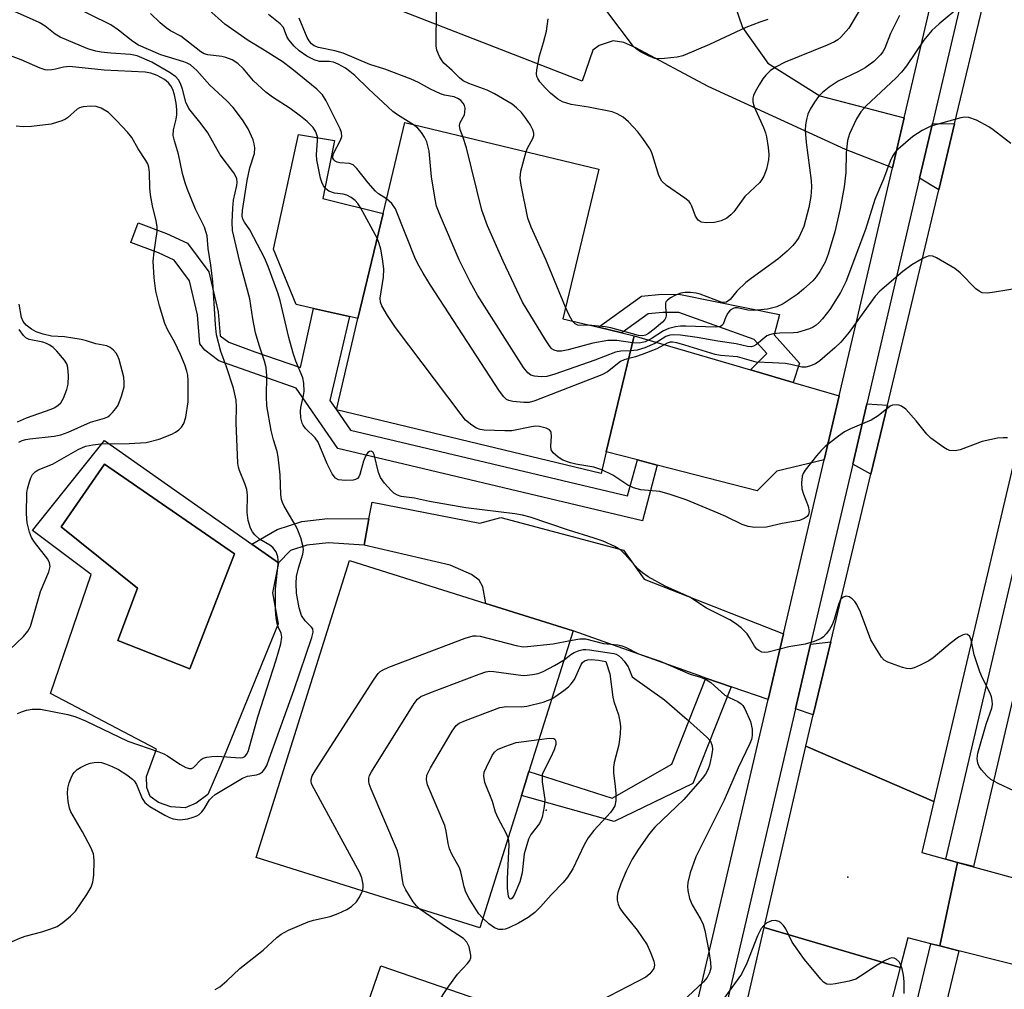
# Model space of a CAD drawing. Units: inches. Extents: x 1273758 to 1279759, y 461454 to 465455.
# Drawn here: x 1275302 to 1275508, y 462017 to 462220 of the extents above; entities that cross this region are included whole.
import ezdxf

# ---------------------------------------------------------------- set-up
doc = ezdxf.new("R2010")
doc.units = ezdxf.units.IN
doc.header["$MEASUREMENT"] = 0
for name, color, linetype in [('BLDG-Footprint', 5, 'Continuous'), ('CULTRL-Pad', 6, 'Continuous'), ('CULTRL-Swimming Pool in Ground', 4, 'Continuous'), ('ELEV-Spot Elevation', 7, 'Continuous'), ('TRANS-Driveway', 251, 'Continuous'), ('TRANS-Non Street Sidewalk', 7, 'Continuous'), ('TRANS-Road', 130, 'Continuous'), ('TRANS-Street Sidewalk', 7, 'Continuous'), ('Undefined', 1, 'Continuous')]:
    doc.layers.add(name, color=color, linetype=linetype)

msp = doc.modelspace()

# ---------------------------------------------------------------- linework, layer by layer
at = {"layer": 'BLDG-Footprint'}
for points, elevation in [([(1275424.33, 462129.81), (1275423.24, 462125.27), (1275367.92, 462138.57), (1275372.42, 462157.67), (1275377.69, 462179.63), (1275382.25, 462198.62), (1275422.75, 462188.9), (1275415.24, 462157.64), (1275422.69, 462155.85), (1275427.56, 462154.68), (1275430.15, 462154.06)], 218.42), ([(1275406.6, 462057.98), (1275397.9, 462030.3), (1275351.15, 462045), (1275370.67, 462107.09), (1275399.15, 462098.13), (1275417.42, 462092.39), (1275408.17, 462062.98)], 216.14), ([(1275388.53, 461967.89), (1275376.84, 461933.99), (1275349.96, 461943.25), (1275377.24, 462022.39), (1275404.12, 462013.12), (1275397.22, 461993.11), (1275391.1, 461975.35)], 217.01)]:
    msp.add_lwpolyline(points, close=True, dxfattribs=dict(at, elevation=elevation))
at = {"layer": 'CULTRL-Pad'}
msp.add_lwpolyline([(1275377.69, 462179.63), (1275372.42, 462157.67), (1275370.69, 462158.07), (1275363.15, 462159.8), (1275359.55, 462160.63), (1275354.75, 462172.15), (1275360.01, 462196.14), (1275367.5, 462194.85), (1275365.1, 462182.78)], close=True, dxfattribs=at)
for points in [[(1275319.49, 462132.18, 0), (1275350.23, 462110.52, 0), (1275355.84, 462106.57, 0), (1275354.56, 462100.35, 0), (1275355.73, 462093.84, 0), (1275343.69, 462064.28, 0), (1275341.06, 462058.21, 0), (1275338.61, 462056.34, 0), (1275336.3, 462055.41, 0), (1275333.32, 462055.57, 0), (1275330.75, 462056.53, 0), (1275329, 462057.77, 0), (1275328.34, 462059.67, 0), (1275328.23, 462061.97, 0), (1275330.31, 462067.64, 0), (1275308.2, 462079.32, 0), (1275316.68, 462104.17, 0), (1275304.43, 462113.34, 0)], [(1275346.64, 462108.5, 0), (1275319.46, 462127.25, 0), (1275310.39, 462114.12, 0), (1275326.33, 462101.31, 0), (1275322.27, 462090.37, 0), (1275337.27, 462084.44, 0)]]:
    msp.add_polyline3d(points, close=True, dxfattribs=at)
at = {"layer": 'CULTRL-Swimming Pool in Ground'}
msp.add_lwpolyline([(1275346.64, 462108.5), (1275337.27, 462084.44), (1275322.27, 462090.37), (1275326.33, 462101.31), (1275310.39, 462114.12), (1275319.46, 462127.25)], close=True, dxfattribs=at)
at = {"layer": 'ELEV-Spot Elevation'}
for p in [(1275411.79, 462054.93, 218.1), (1275474.82, 462040.88, 211.5)]:
    msp.add_point(p, dxfattribs=at)
at = {"layer": 'TRANS-Driveway'}
msp.add_lwpolyline([(1275449.7, 462227.73), (1275452.83, 462218.52), (1275458.08, 462211.06), (1275468.98, 462204.22), (1275486.62, 462199.62), (1275484.18, 462189.2), (1275474.31, 462192.99), (1275445.62, 462206.17), (1275430.52, 462214.26), (1275427.98, 462215.39), (1275425.77, 462215.74), (1275422.88, 462214.76), (1275421.54, 462213.78), (1275419.27, 462207.26), (1275374.67, 462224.67)], dxfattribs=at)
for points in [[(1275497.14, 462198.38), (1275493.85, 462184.59), (1275489.83, 462187.04), (1275492.5, 462198.42)], [(1275454.47, 462146.95), (1275463.43, 462144.33), (1275473.03, 462141.52), (1275469.9, 462128.12), (1275459.96, 462125.75), (1275455.88, 462121.62), (1275434.95, 462127.05), (1275430.83, 462128.12), (1275424.33, 462129.81), (1275430.15, 462154.06)], [(1275483.09, 462139.56), (1275479.64, 462125.13), (1275475.85, 462127.24), (1275478.8, 462139.84)], [(1275461.4, 462091.78), (1275458.19, 462078.03), (1275450.45, 462080.69), (1275445.12, 462082.52), (1275443.66, 462083.02), (1275417.42, 462092.39), (1275399.15, 462098.13), (1275398.52, 462101.56), (1275397.78, 462102.96), (1275396.19, 462104.14), (1275391.72, 462106.1), (1275373.71, 462110.3), (1275374.74, 462115.79), (1275375.39, 462119.25), (1275397.88, 462114.91), (1275402.27, 462116.05), (1275427.95, 462109.23), (1275432.27, 462103.22)], [(1275467.61, 462074.8), (1275463.89, 462076.07), (1275467.05, 462089.57), (1275471.27, 462090.12)]]:
    msp.add_lwpolyline(points, close=True, dxfattribs=at)
msp.add_polyline3d([(1275630.05, 461988.33, 0), (1275620.97, 461991.04, 0), (1275600.77, 461997.08, 0), (1275547, 462013.14, 0), (1275497.99, 462025.53, 0), (1275494.06, 462026.52, 0), (1275497.74, 462043.98, 0), (1275516.05, 462038.92, 0), (1275606.4, 462012.77, 0), (1275647.69, 462002.77, 0)], dxfattribs=at)
at = {"layer": 'TRANS-Non Street Sidewalk'}
for points in [[(1275430.83, 462128.12), (1275434.95, 462127.05), (1275431.94, 462115.36), (1275368.21, 462130.5), (1275359.52, 462143.12), (1275343.33, 462148.85), (1275340.4, 462151.03), (1275339.39, 462152.4), (1275338.88, 462158.41), (1275337.24, 462165.56), (1275333.99, 462169.89), (1275330.72, 462171.39), (1275324.95, 462173.59), (1275326.51, 462177.66), (1275332.4, 462175.41), (1275336.81, 462173.39), (1275341.28, 462167.43), (1275343.19, 462159.08), (1275343.62, 462154.06), (1275345.43, 462152.72), (1275350.88, 462150.72), (1275360.4, 462147.42), (1275363.15, 462159.8), (1275370.69, 462158.07), (1275366.57, 462140.56), (1275367.92, 462138.57), (1275370.85, 462134.35), (1275428.79, 462120.59)], [(1275463.43, 462144.33), (1275454.47, 462146.95), (1275457.86, 462150.35), (1275455.27, 462153.27), (1275439.47, 462158.93), (1275436.14, 462158.96), (1275433.09, 462158.64), (1275427.56, 462154.68), (1275422.69, 462155.85), (1275431.7, 462162.31), (1275435.96, 462162.74), (1275439.87, 462162.71), (1275460.55, 462158.53), (1275459.44, 462154.27), (1275464.72, 462148.31)], [(1275374.74, 462115.79), (1275373.71, 462110.3), (1275366.25, 462110.8), (1275361.78, 462110.32), (1275358.35, 462109.21), (1275355.84, 462106.57), (1275350.23, 462110.52), (1275355.58, 462113.6), (1275360.72, 462115.27), (1275366.15, 462115.85)], [(1275450.45, 462080.69), (1275442.4, 462060.46), (1275426, 462052.54), (1275406.6, 462057.98), (1275408.17, 462062.98), (1275425.57, 462057.43), (1275438.01, 462064.51), (1275445.12, 462082.52)]]:
    msp.add_lwpolyline(points, close=True, dxfattribs=at)
at = {"layer": 'TRANS-Road'}
for points in [[(1275541.89, 462265), (1275518.78, 462166.99), (1275515.26, 462152.07), (1275514.37, 462148.26), (1275511.05, 462134.21), (1275492.78, 462056.69), (1275466.07, 462068.28), (1275467.61, 462074.8), (1275471.27, 462090.12), (1275479.64, 462125.13), (1275483.09, 462139.56), (1275493.85, 462184.59), (1275497.14, 462198.38), (1275508.95, 462247.78)], [(1275450.64, 462001.39), (1275457.32, 462030.37), (1275485.76, 462022.01), (1275466.7, 461947.8)]]:
    msp.add_lwpolyline(points, dxfattribs=at)
msp.add_lwpolyline([(1275492.78, 462056.69), (1275490.26, 462046.02), (1275495.29, 462044.63), (1275497.74, 462043.98), (1275494.06, 462026.52), (1275492.17, 462026.99), (1275487.36, 462028.22), (1275485.76, 462022.01), (1275457.32, 462030.37), (1275466.07, 462068.28)], close=True, dxfattribs=at)
at = {"layer": 'TRANS-Street Sidewalk'}
for points in [[(1275549.44, 462249.38), (1275536.62, 462194.69), (1275535.33, 462189.18), (1275528.7, 462160.9), (1275526.45, 462151.27), (1275524.35, 462142.3), (1275522.29, 462133.53), (1275514.8, 462101.56), (1275511.96, 462089.45), (1275501.11, 462043.15), (1275497.74, 462043.98), (1275495.29, 462044.63), (1275516.21, 462133.9), (1275518.94, 462145.53), (1275520.39, 462151.7), (1275523.32, 462164.21), (1275543.63, 462250.87)], [(1275440.85, 462003.86), (1275458.19, 462078.03), (1275461.4, 462091.78), (1275469.9, 462128.12), (1275473.03, 462141.52), (1275484.18, 462189.2), (1275486.62, 462199.62), (1275498.39, 462250)], [(1275504.27, 462248.77), (1275492.5, 462198.42), (1275489.83, 462187.04), (1275478.8, 462139.84), (1275475.85, 462127.24), (1275467.05, 462089.57), (1275463.89, 462076.07), (1275446.67, 462002.4)], [(1275470.85, 461938.25), (1275492.17, 462026.99), (1275494.06, 462026.52), (1275497.99, 462025.53), (1275482.95, 461962.92)]]:
    msp.add_lwpolyline(points, dxfattribs=at)
at = {"layer": 'Undefined'}
for points, elevation in [([(1275509.51, 462058.93), (1275506.24, 462060.46), (1275504.68, 462061.34), (1275503.87, 462062.08), (1275502.76, 462063.35), (1275502.28, 462064.02), (1275501.96, 462064.73), (1275501.84, 462065.73), (1275501.99, 462066.85), (1275503.74, 462072.89), (1275504.89, 462076.2), (1275505.03, 462077.02), (1275505.02, 462077.81), (1275504.88, 462078.58), (1275504.57, 462079.39), (1275502.96, 462082.52), (1275502.38, 462083.84), (1275501.23, 462087.38), (1275500.59, 462090.49), (1275500.29, 462091.18), (1275499.85, 462091.63), (1275499.42, 462091.69), (1275498.94, 462091.58), (1275497.95, 462091.08), (1275496.22, 462089.76), (1275492.68, 462086.76), (1275491.73, 462086.14), (1275489.97, 462085.2), (1275488.7, 462084.62), (1275487.92, 462084.44), (1275487.09, 462084.52), (1275486.25, 462084.75), (1275483.18, 462085.85), (1275482.44, 462086.28), (1275481.88, 462086.87), (1275480.78, 462088.53), (1275479.64, 462090.53), (1275477.45, 462096.31), (1275476.72, 462097.86), (1275476.27, 462098.54), (1275475.74, 462099.11), (1275475.12, 462099.5), (1275474.47, 462099.65), (1275473.82, 462099.44), (1275473.3, 462098.94), (1275472.84, 462097.92), (1275471.96, 462094.76), (1275471.55, 462093.66), (1275470.97, 462092.67), (1275470.28, 462091.75), (1275469.71, 462091.14), (1275469.27, 462090.81), (1275467.76, 462090.14), (1275465.88, 462089.57), (1275462.47, 462089.02), (1275458.16, 462087.96), (1275457.33, 462087.87), (1275456.83, 462087.94), (1275456.19, 462088.25), (1275455.82, 462088.54), (1275455.31, 462089.21), (1275454.3, 462091), (1275453.79, 462091.73), (1275452.53, 462093), (1275451.37, 462093.94), (1275450.14, 462094.66), (1275445.31, 462097.16), (1275441.79, 462099.41), (1275436.61, 462101.7), (1275433.07, 462103.71), (1275431.88, 462104.5), (1275430.97, 462105.25), (1275428.3, 462108.36), (1275427.35, 462109.25), (1275426.13, 462109.99), (1275423.72, 462111.11), (1275421.79, 462111.78), (1275416.47, 462113.42), (1275408.4, 462116.15), (1275406.86, 462116.59), (1275405.22, 462116.86), (1275394.99, 462118.07), (1275387.41, 462119.43), (1275384.25, 462120.09), (1275381.5, 462120.5), (1275380.67, 462120.73), (1275379.96, 462121.15), (1275379.35, 462121.73), (1275378.01, 462123.27), (1275377.16, 462124.43), (1275376.72, 462125.5), (1275375.83, 462129.23), (1275375.61, 462129.66), (1275375.47, 462129.81), (1275375.18, 462129.94), (1275374.85, 462129.89), (1275374.53, 462129.68), (1275373.98, 462128.93), (1275373.6, 462127.85), (1275372.85, 462125.04), (1275372.64, 462124.56), (1275372.34, 462124.2), (1275371.93, 462123.99), (1275371.43, 462123.89), (1275369.75, 462123.82), (1275368.39, 462123.96), (1275367.72, 462124.3), (1275367.06, 462125.18), (1275365.97, 462127.32), (1275364.15, 462131.82), (1275363.48, 462132.7), (1275361.45, 462134.7), (1275361, 462135.36), (1275360.77, 462135.83), (1275360.52, 462136.89), (1275360.44, 462138.28), (1275360.53, 462139.1), (1275361.08, 462141.57), (1275361.19, 462142.42), (1275361.15, 462144.16), (1275360.93, 462145.3), (1275359.48, 462148.79), (1275358.93, 462150.4), (1275358, 462153.68), (1275356.21, 462161.42), (1275355.68, 462163.07), (1275353.67, 462168.54), (1275352.89, 462170.37), (1275350.68, 462174.61), (1275349.81, 462176.18), (1275348.7, 462177.82), (1275348.38, 462178.46), (1275348.27, 462179.09), (1275348.33, 462180.25), (1275349.3, 462186.51), (1275349.87, 462189.16), (1275350.81, 462192.18), (1275350.91, 462193.37), (1275350.77, 462194.2), (1275350.54, 462195.02), (1275349.47, 462197.3), (1275348.32, 462199.23), (1275346.38, 462201.76), (1275345.05, 462203.16), (1275341.45, 462206.45), (1275338.74, 462209.52), (1275337.41, 462210.67), (1275336.74, 462211.06), (1275336.03, 462211.35), (1275331.26, 462212.79), (1275326.59, 462214.79), (1275325.36, 462215.55), (1275322.39, 462217.98), (1275320.78, 462219.03), (1275311.9, 462223.47)], 214), ([(1275478.09, 462223.52), (1275475.01, 462218.33), (1275473.39, 462216.48), (1275472.75, 462215.95), (1275472, 462215.5), (1275470.49, 462214.82), (1275461.69, 462211.23), (1275459.72, 462210.22), (1275458.62, 462209.43), (1275457.65, 462208.54), (1275457.03, 462207.76), (1275456.26, 462206.54), (1275455.42, 462205.04), (1275455.09, 462204.27), (1275454.98, 462203.74), (1275455, 462202.95), (1275455.26, 462201.89), (1275457.2, 462197.59), (1275457.62, 462196.49), (1275457.83, 462195.65), (1275458.19, 462193.41), (1275458.32, 462191.99), (1275458.23, 462190.86), (1275457.81, 462188.89), (1275457.25, 462187.43), (1275456.88, 462186.75), (1275456.4, 462186.12), (1275453.31, 462183.2), (1275450.96, 462179.99), (1275450.4, 462179.33), (1275449.54, 462178.67), (1275448.33, 462178.07), (1275446.96, 462177.74), (1275445.22, 462177.65), (1275444.14, 462177.81), (1275443.53, 462178.22), (1275442.97, 462179.07), (1275442.2, 462181.18), (1275441.96, 462181.68), (1275441.64, 462182.12), (1275440.78, 462182.86), (1275436.93, 462185.45), (1275435.97, 462186.39), (1275435.34, 462187.58), (1275434.09, 462191.71), (1275433.77, 462192.52), (1275433.34, 462193.3), (1275432, 462195.28), (1275430.92, 462196.7), (1275428.95, 462198.78), (1275427.89, 462199.73), (1275426.64, 462200.49), (1275425.54, 462200.89), (1275420.6, 462201.86), (1275416.98, 462202.41), (1275415.19, 462202.96), (1275414.23, 462203.5), (1275412.65, 462204.81), (1275411.55, 462205.9), (1275410.48, 462207.15), (1275410.05, 462207.81), (1275409.85, 462208.28), (1275409.78, 462208.82), (1275409.82, 462209.67), (1275410.35, 462212.56), (1275411.23, 462215.37), (1275411.83, 462217.77), (1275412.22, 462220.32)], 226), ([(1275298.57, 462026.73), (1275301.78, 462028.18), (1275302.91, 462028.55), (1275306.39, 462029.47), (1275308.27, 462030.08), (1275309.56, 462030.61), (1275310.79, 462031.4), (1275312.39, 462032.73), (1275313.4, 462033.81), (1275315.78, 462037.26), (1275316.67, 462038.79), (1275317.01, 462039.87), (1275317.21, 462041.31), (1275317.32, 462044.31), (1275317.26, 462045.19), (1275317.14, 462045.75), (1275316.6, 462047.07), (1275314.9, 462050.4), (1275312.46, 462054.56), (1275312.16, 462055.34), (1275311.9, 462056.73), (1275311.73, 462058.42), (1275311.79, 462059.53), (1275312.09, 462060.62), (1275312.49, 462061.68), (1275312.86, 462062.43), (1275313.17, 462062.87), (1275313.77, 462063.38), (1275314.47, 462063.81), (1275315.72, 462064.42), (1275316.5, 462064.71), (1275317.33, 462064.89), (1275318.13, 462064.93), (1275318.85, 462064.85), (1275319.65, 462064.62), (1275321.04, 462064.05), (1275322.37, 462063.37), (1275324.12, 462062.27), (1275325.29, 462061.41), (1275325.69, 462061.01), (1275326.15, 462060.27), (1275327.37, 462057.37), (1275327.91, 462056.53), (1275328.96, 462055.68), (1275332.05, 462053.86), (1275333.05, 462053.34), (1275333.82, 462053.06), (1275335.21, 462052.88), (1275336.9, 462053.12), (1275338.01, 462053.41), (1275338.79, 462053.72), (1275339.24, 462054), (1275339.79, 462054.53), (1275340.27, 462055.15), (1275341.4, 462057.03), (1275341.94, 462057.63), (1275342.6, 462058.15), (1275348.3, 462061.61), (1275349.35, 462062.01), (1275351.22, 462062.29), (1275351.89, 462062.52), (1275352.49, 462062.91), (1275352.98, 462063.53), (1275353.37, 462064.26), (1275353.91, 462065.64), (1275359.11, 462080.15), (1275362.83, 462091.01), (1275363.08, 462092.08), (1275362.99, 462092.78), (1275362.72, 462093.18), (1275361.38, 462094.49), (1275360.65, 462095.56), (1275360.14, 462097.18), (1275359.58, 462100.29), (1275359.52, 462102.25), (1275359.62, 462103.77), (1275359.98, 462105.52), (1275360.91, 462108.39), (1275361.03, 462109.4), (1275360.95, 462110.21), (1275360.5, 462111.86), (1275359.72, 462113.77), (1275359.05, 462115.04), (1275357.02, 462118.44), (1275356.67, 462119.18), (1275356.47, 462119.85), (1275356.34, 462120.92), (1275356.2, 462125), (1275355.78, 462128.75), (1275355.55, 462129.86), (1275354.77, 462132.32), (1275354.28, 462134.26), (1275353.42, 462139.4), (1275353.32, 462141.36), (1275353.4, 462145.71), (1275353.23, 462147.41), (1275352.89, 462148.79), (1275351.76, 462152.09), (1275351.03, 462154.68), (1275350.46, 462157.6), (1275349.83, 462161.78), (1275347.73, 462169.55), (1275346.25, 462176.09), (1275346.12, 462177.78), (1275346.26, 462180.75), (1275346.45, 462182.43), (1275347.14, 462185.47), (1275347.19, 462186.2), (1275347.1, 462186.9), (1275346.93, 462187.39), (1275346.49, 462188.12), (1275343.65, 462191.9), (1275341.06, 462196.5), (1275339.66, 462198.37), (1275337.06, 462201.59), (1275336.47, 462202.88), (1275335.79, 462205.62), (1275335.35, 462206.81), (1275334.91, 462207.54), (1275334.36, 462208.18), (1275333.21, 462209.06), (1275329.36, 462211.26), (1275326.29, 462212.58), (1275324.89, 462212.87), (1275320.8, 462213.11), (1275318.8, 462213.33), (1275317.67, 462213.54), (1275316.01, 462214.06), (1275310.22, 462216.5), (1275309.15, 462217.14), (1275307.03, 462218.78), (1275305.82, 462219.55), (1275300.64, 462221.88)], 212), ([(1275376.45, 462174.44), (1275373.01, 462180.72), (1275372.38, 462181.72), (1275371.83, 462182.33), (1275371.02, 462182.98), (1275370.12, 462183.48), (1275369.38, 462183.67), (1275367.56, 462183.88), (1275366.36, 462184.27), (1275365.73, 462184.75), (1275365.23, 462185.4), (1275364.87, 462186.18), (1275364.62, 462187.03), (1275363.81, 462190.83), (1275363.78, 462191.98), (1275364.01, 462194.84), (1275363.97, 462195.68), (1275363.64, 462196.66), (1275363.06, 462197.57), (1275361.8, 462198.85), (1275360.44, 462200), (1275358.24, 462201.57), (1275354.55, 462203.96), (1275353.17, 462205.01), (1275350.6, 462207.34), (1275348.48, 462209.85), (1275347.32, 462210.97), (1275346.15, 462211.72), (1275344.82, 462212.26), (1275344, 462212.43), (1275341.03, 462212.76), (1275340.3, 462213.03), (1275339.6, 462213.42), (1275335.43, 462216.71), (1275333.24, 462217.83), (1275332.34, 462218.42), (1275331.1, 462219.48), (1275329.05, 462221.46)], 216), ([(1275378.42, 462182.67), (1275376.73, 462183.75), (1275376.08, 462184.3), (1275374.57, 462186.05), (1275372.23, 462189.04), (1275371.44, 462189.8), (1275370.69, 462190.09), (1275368.66, 462190.22), (1275368.12, 462190.33), (1275367.7, 462190.54), (1275367.41, 462190.84), (1275367.22, 462191.21), (1275367.17, 462191.5), (1275367.3, 462192.17), (1275368.78, 462194.98), (1275369.06, 462195.74), (1275369.02, 462196.53), (1275368.73, 462197.32), (1275365.78, 462203.18), (1275365.01, 462204.42), (1275363.82, 462205.59), (1275358.64, 462209.88), (1275356.6, 462211.37), (1275352.52, 462213.95), (1275349.47, 462215.77), (1275344.6, 462219.2), (1275341.23, 462222.26)], 218), ([(1275407.56, 462192.55), (1275407.85, 462193.28), (1275408.99, 462195.28), (1275409.19, 462195.93), (1275409.18, 462196.41), (1275408.99, 462197.11), (1275408.42, 462198.22), (1275407.48, 462199.62), (1275406.63, 462200.72), (1275405.59, 462201.73), (1275404.68, 462202.46), (1275400.97, 462204.61), (1275399.43, 462205.38), (1275395.62, 462206.78), (1275394.44, 462207.37), (1275393.66, 462207.99), (1275392.12, 462209.52), (1275390.41, 462211.06), (1275389.87, 462211.71), (1275389.45, 462212.46), (1275388.93, 462213.78), (1275388.79, 462214.64), (1275388.83, 462222.39)], 224), ([(1275458.08, 462220.17), (1275456.44, 462219.63), (1275453.47, 462218.51), (1275445.89, 462214.95), (1275440.31, 462212.55), (1275439.17, 462212.3), (1275436.5, 462211.99), (1275435.33, 462211.93), (1275434.48, 462212.05), (1275433.17, 462212.58), (1275431.64, 462213.37), (1275430.67, 462213.97), (1275430.04, 462214.55), (1275424.47, 462221.9)], 228), ([(1275498.42, 462223), (1275493.9, 462219.29), (1275492.39, 462217.87), (1275490.7, 462215.85), (1275487.07, 462210.49), (1275486.04, 462209.17), (1275484.84, 462207.93), (1275478.66, 462202.12), (1275477.57, 462200.86), (1275476.65, 462199.4), (1275475.14, 462196.26), (1275474.72, 462194.89), (1275474.47, 462192.28), (1275474.42, 462188.21), (1275474.07, 462185.17), (1275473.25, 462180.66), (1275472.07, 462175.8), (1275470.7, 462171.1), (1275470.07, 462169.47), (1275468.99, 462167.51), (1275468.2, 462166.4), (1275467.49, 462165.57), (1275465.58, 462163.8), (1275464.24, 462162.69), (1275461.3, 462160.77), (1275460.01, 462160.11), (1275458, 462159.65), (1275455.19, 462159.32), (1275453.91, 462159.41), (1275451.78, 462159.91), (1275451.24, 462159.91), (1275450.84, 462159.79), (1275450.26, 462159.41), (1275449.75, 462158.77), (1275449.34, 462158.04), (1275448.75, 462156.5), (1275448.51, 462156.22), (1275448.19, 462156.03), (1275447.1, 462155.89), (1275440.96, 462156.06), (1275439.84, 462156.05), (1275438.82, 462155.93), (1275437.38, 462155.56), (1275436.28, 462155.12), (1275433.75, 462153.43), (1275432.47, 462152.82), (1275431.18, 462152.5), (1275429.79, 462152.58)], 222), ([(1275384.02, 462198.19), (1275380.68, 462200.24), (1275379.74, 462200.92), (1275374.72, 462205.58), (1275371.8, 462208.45), (1275370.73, 462209.34), (1275369.8, 462209.98), (1275368.33, 462210.84), (1275367.31, 462211.26), (1275366.39, 462211.39), (1275364.39, 462211.42), (1275363.29, 462211.71), (1275361.73, 462212.5), (1275360.12, 462213.64), (1275359.07, 462214.59), (1275357.99, 462215.91), (1275357.59, 462216.63), (1275356.86, 462218.47), (1275356.17, 462219.3), (1275353.74, 462221.23)], 220), ([(1275394.36, 462195.71), (1275393.8, 462197.08), (1275393.63, 462198.01), (1275393.78, 462198.62), (1275394.67, 462200.28), (1275394.8, 462200.83), (1275394.81, 462201.67), (1275394.68, 462202.2), (1275394.44, 462202.67), (1275393.91, 462203.27), (1275393.48, 462203.59), (1275392.51, 462204.01), (1275390.51, 462204.37), (1275389.69, 462204.63), (1275387.6, 462205.58), (1275385.08, 462206.99), (1275383.53, 462207.69), (1275378.02, 462209.76), (1275374.92, 462210.79), (1275369.32, 462213.16), (1275367.58, 462213.66), (1275364.18, 462214.35), (1275363.3, 462214.69), (1275362.7, 462215.12), (1275362.21, 462215.7), (1275361.8, 462216.44), (1275360.15, 462220.46)], 222), ([(1275485.6, 462221), (1275483.76, 462217.27), (1275482.55, 462214.21), (1275482.13, 462213.45), (1275481.62, 462212.76), (1275480.22, 462211.43), (1275478.42, 462210.09), (1275476.9, 462209.25), (1275472.82, 462207.32), (1275470.89, 462206.01), (1275469.51, 462204.89), (1275468.69, 462204.06), (1275467.86, 462202.89), (1275466.96, 462201.42), (1275466.48, 462200.39), (1275466.16, 462199.29), (1275465.95, 462198.17), (1275465.9, 462197.03), (1275466.08, 462194.45), (1275467.19, 462186.52), (1275467.25, 462185.1), (1275467.11, 462183.15), (1275466.65, 462180.86), (1275465.63, 462176.89), (1275464.56, 462174.6), (1275463.98, 462173.7), (1275463.32, 462172.91), (1275462.12, 462171.75), (1275460.19, 462170.08), (1275454.63, 462166.06), (1275453.53, 462165.18), (1275451.63, 462163.39), (1275450.21, 462161.63), (1275449.49, 462161.11), (1275449.08, 462161), (1275448.32, 462161.1), (1275443.97, 462162.75), (1275443.11, 462162.97), (1275441.93, 462163.11), (1275440.76, 462163.14), (1275439.9, 462163), (1275438.81, 462162.56), (1275437.77, 462162), (1275437.11, 462161.52), (1275436.81, 462161.13), (1275436.73, 462160.9), (1275436.69, 462160.11), (1275436.85, 462158.28), (1275436.77, 462157.87), (1275436.58, 462157.48), (1275436.09, 462156.93), (1275434.32, 462155.45), (1275433.15, 462154.56), (1275432.52, 462154.21), (1275431.88, 462154.06), (1275431.04, 462154.12), (1275425.27, 462155.75), (1275424.12, 462155.93), (1275421.33, 462156.18)], 224), ([(1275301.27, 462075.11), (1275302.32, 462075.55), (1275303.16, 462075.8), (1275304.34, 462076), (1275306.08, 462075.98), (1275311.78, 462074.88), (1275313.48, 462074.42), (1275315.5, 462073.56), (1275324.35, 462069.3), (1275330.8, 462067.11), (1275331.88, 462066.69), (1275332.61, 462066.27), (1275335.18, 462064.5), (1275336.46, 462063.83), (1275337.2, 462063.59), (1275337.66, 462063.59), (1275338.05, 462063.8), (1275339.69, 462065.5), (1275340.08, 462065.75), (1275340.83, 462066), (1275341.91, 462066.15), (1275343.03, 462066.19), (1275347.84, 462065.86), (1275348.37, 462065.93), (1275348.77, 462066.09), (1275349.21, 462066.6), (1275349.53, 462067.36), (1275351.51, 462074.42), (1275355.37, 462086.33), (1275356.3, 462089.68), (1275356.51, 462091.06), (1275356.36, 462091.87), (1275355.82, 462093.11), (1275355.56, 462093.92), (1275355.34, 462095.09), (1275355.18, 462096.84), (1275355.18, 462101.12), (1275355.75, 462106.35), (1275355.79, 462107.18), (1275355.71, 462107.89), (1275355.31, 462108.9), (1275354.64, 462109.79), (1275354, 462110.29), (1275351.86, 462111.58), (1275350.87, 462112.47), (1275350.39, 462113.1), (1275350, 462113.82), (1275349.47, 462115.46), (1275349.29, 462117.13), (1275349.33, 462120.76), (1275349.21, 462121.9), (1275348.88, 462122.99), (1275347.65, 462125.88), (1275347.45, 462126.62), (1275347.33, 462127.43), (1275347.01, 462135.86), (1275347.04, 462139.2), (1275346.95, 462140.57), (1275346.39, 462143.11), (1275344.93, 462147.59), (1275343.75, 462150.79), (1275342.9, 462154.27), (1275342.66, 462156.34), (1275342.11, 462165.31), (1275341.67, 462168.81), (1275341.12, 462172.32), (1275340.92, 462174.99), (1275340.36, 462176.74), (1275338.5, 462180.5), (1275336.78, 462184.64), (1275336.3, 462186.03), (1275335.78, 462188), (1275334.94, 462192.05), (1275334.08, 462194.83), (1275333.83, 462195.94), (1275333.87, 462197.09), (1275334.44, 462199.37), (1275334.58, 462200.23), (1275334.6, 462201.33), (1275334.45, 462202.68), (1275334.06, 462204.41), (1275333.72, 462205.54), (1275333.36, 462206.31), (1275332.86, 462206.94), (1275331.97, 462207.62), (1275330.48, 462208.45), (1275329.12, 462208.94), (1275327.97, 462209.15), (1275319.38, 462209.56), (1275312.15, 462210.32), (1275310.91, 462210.23), (1275309.23, 462209.77), (1275308.43, 462209.62), (1275307.63, 462209.58), (1275307.09, 462209.65), (1275306.01, 462210.03), (1275302.04, 462211.76), (1275297.32, 462213.49)], 210), ([(1275299.6, 462088.45), (1275302.55, 462091.21), (1275303.45, 462092.3), (1275304, 462093.26), (1275306.12, 462100.62), (1275307.84, 462104.72), (1275308.1, 462105.82), (1275307.98, 462106.61), (1275307.61, 462107.37), (1275304.84, 462110.92), (1275304.2, 462111.91), (1275303.8, 462112.98), (1275303.32, 462114.93), (1275303.16, 462116.85), (1275303.24, 462121.23), (1275303.38, 462122.09), (1275303.76, 462123.52), (1275304.05, 462124.34), (1275304.45, 462125.06), (1275304.97, 462125.61), (1275305.58, 462126.05), (1275308.62, 462127.22), (1275313.97, 462130.31), (1275315.49, 462130.96), (1275317.06, 462131.29), (1275318.7, 462131.48), (1275324.6, 462131.54), (1275328.17, 462131.79), (1275330.86, 462132.42), (1275333.56, 462133.49), (1275334.33, 462133.9), (1275334.97, 462134.39), (1275335.53, 462134.96), (1275336.03, 462135.74), (1275336.44, 462137.07), (1275336.92, 462140.27), (1275336.98, 462144.69), (1275336.88, 462145.84), (1275336.7, 462146.66), (1275336.24, 462148.01), (1275335.36, 462150.14), (1275334.07, 462152.78), (1275332.7, 462155.22), (1275332.04, 462156.65), (1275330.96, 462160.29), (1275330.22, 462163.38), (1275329.82, 462166.17), (1275329.64, 462169.66), (1275329.83, 462171.59), (1275330.44, 462175.85), (1275330.47, 462176.92), (1275330.28, 462178.07), (1275329.49, 462181.2), (1275329.05, 462183.54), (1275328.93, 462185), (1275328.9, 462188.2), (1275328.74, 462189.29), (1275328.49, 462190.01), (1275328.13, 462190.72), (1275326.53, 462193.11), (1275325.2, 462195.49), (1275324.24, 462196.63), (1275322, 462199.04), (1275320.29, 462200.71), (1275318.8, 462201.63), (1275317.72, 462202.02), (1275316.64, 462202.08), (1275314.99, 462201.89), (1275314.21, 462201.68), (1275313.75, 462201.44), (1275311.71, 462199.62), (1275311.31, 462199.33), (1275310.53, 462198.97), (1275308.29, 462198.33), (1275304.24, 462197.78), (1275302.48, 462197.76), (1275301.03, 462197.91)], 208), ([(1275508.88, 462194.23), (1275505.23, 462197.1), (1275504.28, 462197.76), (1275501.7, 462199.1), (1275500.12, 462199.71), (1275499.29, 462199.76), (1275498.44, 462199.62), (1275492.14, 462197.91), (1275490.33, 462196.97), (1275488.38, 462195.7), (1275485.32, 462193.09), (1275484.73, 462192.47), (1275484.13, 462191.59), (1275483.66, 462190.56), (1275482.28, 462186.8), (1275480.48, 462182.53), (1275478.51, 462176.29), (1275474.38, 462165.34), (1275473.28, 462163.11), (1275471.09, 462159.59), (1275469.55, 462157.61), (1275468.8, 462156.81), (1275468.21, 462156.3), (1275467.57, 462155.87), (1275466.82, 462155.5), (1275464.31, 462154.76), (1275463.46, 462154.65), (1275460.64, 462154.61), (1275459.23, 462154.44), (1275458.42, 462154.25), (1275457.92, 462154.05), (1275457.45, 462153.73), (1275455.72, 462152.21), (1275455.08, 462151.88), (1275454.63, 462151.77), (1275453.87, 462151.82), (1275451.48, 462152.38), (1275447.67, 462152.93), (1275443.33, 462153.72), (1275439.85, 462154.22), (1275438.46, 462154.28), (1275437.6, 462154.16), (1275436.78, 462153.89), (1275434.48, 462152.45), (1275432.4, 462151.54), (1275430.78, 462151.04), (1275429.4, 462150.92)], 220), ([(1275429.4, 462150.92), (1275427.37, 462150.86), (1275426.24, 462150.61), (1275421.93, 462148.94), (1275413.58, 462146.03), (1275411.9, 462145.54), (1275410.76, 462145.46), (1275409.36, 462145.6), (1275408.58, 462145.83), (1275407.93, 462146.3), (1275407.06, 462147.46), (1275397.43, 462162.56), (1275395.91, 462165.35), (1275393.6, 462169.96), (1275389.66, 462179.04), (1275388.87, 462181.18), (1275388.56, 462182.6), (1275387.82, 462187.31), (1275387.31, 462192.68), (1275386.82, 462194.58), (1275386.37, 462195.61), (1275385.71, 462196.57), (1275384.95, 462197.45), (1275384.02, 462198.19)], 220), ([(1275429.79, 462152.58), (1275426.53, 462153.1), (1275424.65, 462153.07), (1275421.52, 462152.51), (1275416.4, 462151.11), (1275414.97, 462150.83), (1275414.16, 462150.86), (1275413.41, 462151.05), (1275412.97, 462151.32), (1275412.59, 462151.72), (1275411.61, 462153.19), (1275406.82, 462161.08), (1275402.8, 462169.68), (1275399.48, 462177.06), (1275398.34, 462180.32), (1275395.12, 462193.34), (1275394.36, 462195.71)], 222), ([(1275415.82, 462160.06), (1275411.73, 462169.99), (1275408.63, 462176.77), (1275407.97, 462178.65), (1275406.57, 462185.57), (1275406.37, 462187.01), (1275406.51, 462188.45), (1275407.56, 462192.55)], 224), ([(1275429.02, 462149.34), (1275428.04, 462149.07), (1275427.3, 462148.69), (1275424.58, 462146.55), (1275423.39, 462145.87), (1275409.38, 462140.44), (1275408.25, 462140.15), (1275407.11, 462140.12), (1275404.81, 462140.35), (1275404, 462140.53), (1275403.51, 462140.74), (1275402.9, 462141.3), (1275402.05, 462142.5), (1275387.61, 462164.61), (1275386.04, 462167.13), (1275385.2, 462168.58), (1275384.47, 462170.1), (1275380.29, 462180.63), (1275379.5, 462181.73), (1275378.42, 462182.67)], 218), ([(1275423.43, 462126.05), (1275421.72, 462126.62), (1275417.98, 462127.22), (1275416.89, 462127.49), (1275415.24, 462128.09), (1275414.27, 462128.68), (1275413.24, 462129.58), (1275412.83, 462130.21), (1275412.72, 462131.02), (1275412.91, 462133.07), (1275412.85, 462133.85), (1275412.76, 462134.06), (1275412.44, 462134.38), (1275411.75, 462134.72), (1275410.41, 462135.09), (1275409.55, 462135.15), (1275408.68, 462135.04), (1275404.58, 462134.21), (1275403.15, 462134.17), (1275398.83, 462134.33), (1275398, 462134.46), (1275397.22, 462134.76), (1275396.27, 462135.36), (1275394.94, 462136.45), (1275393.98, 462137.59), (1275380.29, 462155.8), (1275378.63, 462158.28), (1275377.43, 462160.31), (1275377.15, 462161.11), (1275377.11, 462161.95), (1275377.75, 462166.34), (1275377.81, 462168.08), (1275377.55, 462170.14), (1275377.19, 462172.2), (1275376.9, 462173.35), (1275376.45, 462174.44)], 216), ([(1275510.66, 462164.05), (1275505.44, 462163.16), (1275504, 462162.97), (1275502.93, 462163.04), (1275502.26, 462163.36), (1275501.6, 462163.88), (1275498.3, 462167.2), (1275497.19, 462168.14), (1275493.36, 462170.36), (1275492.58, 462170.68), (1275491.81, 462170.75), (1275491.07, 462170.53), (1275490.33, 462170.18), (1275488.17, 462168.87), (1275486.35, 462167.47), (1275481.54, 462163.42), (1275480.54, 462162.35), (1275475.13, 462154.82), (1275473.35, 462152.72), (1275472.11, 462151.53), (1275469, 462148.85), (1275468.06, 462148.21), (1275466.82, 462147.69), (1275466.05, 462147.49), (1275465.24, 462147.47), (1275462.91, 462148.07), (1275461.74, 462148.24), (1275459.07, 462148.43), (1275455.68, 462148.53), (1275451.73, 462149.68), (1275448.22, 462149.94), (1275447.1, 462150.14), (1275440.77, 462152.13), (1275439.05, 462152.59), (1275438.19, 462152.72), (1275437.69, 462152.71), (1275437.06, 462152.54), (1275434.93, 462151.35), (1275431.87, 462150.12), (1275430.46, 462149.65), (1275429.02, 462149.34)], 218), ([(1275301.58, 462131.8), (1275302.26, 462132.17), (1275303.03, 462132.4), (1275303.88, 462132.55), (1275308.95, 462133.09), (1275310.31, 462133.33), (1275311.88, 462133.89), (1275316.55, 462135.99), (1275319.43, 462136.83), (1275320.16, 462137.15), (1275320.58, 462137.45), (1275321.17, 462138.02), (1275321.86, 462138.88), (1275322.3, 462139.58), (1275323.05, 462141.45), (1275323.56, 462143.4), (1275323.59, 462144.27), (1275323.47, 462145.44), (1275322.53, 462149.13), (1275322.19, 462149.93), (1275321.88, 462150.42), (1275321.32, 462151.07), (1275320.67, 462151.62), (1275319.97, 462151.93), (1275317.68, 462152.39), (1275315.67, 462153.04), (1275314.57, 462153.31), (1275311.12, 462153.87), (1275308.38, 462153.99), (1275306.63, 462154.41), (1275305.21, 462154.9), (1275304.23, 462155.43), (1275303.08, 462156.31), (1275302.47, 462157.04), (1275302.12, 462157.88), (1275301.64, 462160.66)], 206), ([(1275417.3, 462157.15), (1275416.58, 462158.34), (1275415.82, 462160.06)], 224), ([(1275421.33, 462156.18), (1275418.42, 462156.28), (1275417.81, 462156.57), (1275417.3, 462157.15)], 224), ([(1275301.28, 462136.06), (1275303.19, 462136.91), (1275308.33, 462138.75), (1275309.1, 462139.1), (1275309.81, 462139.53), (1275310.34, 462140.07), (1275310.86, 462141.03), (1275311.58, 462142.86), (1275311.84, 462143.95), (1275311.92, 462145.7), (1275311.81, 462147.43), (1275311.57, 462148.23), (1275311.12, 462148.97), (1275309.53, 462150.84), (1275308.72, 462151.61), (1275308.06, 462152.09), (1275307.31, 462152.46), (1275306.58, 462152.71), (1275303.72, 462153.31), (1275303.05, 462153.65), (1275302.5, 462154.15), (1275301.61, 462155.39)], 204), ([(1275508.18, 462132.72), (1275507.31, 462132.76), (1275506.13, 462132.64), (1275502.91, 462131.98), (1275498.33, 462130.24), (1275497.22, 462130.03), (1275496.13, 462130.07), (1275495.61, 462130.27), (1275494.86, 462130.71), (1275492.2, 462132.67), (1275491.36, 462133.49), (1275489.13, 462136.25), (1275486.93, 462138.69), (1275486.02, 462139.38), (1275485.51, 462139.56), (1275484.97, 462139.63), (1275484.17, 462139.55), (1275483.67, 462139.33), (1275481.13, 462137.35), (1275479.73, 462136.44), (1275475.39, 462134.62), (1275474.09, 462133.96), (1275472.88, 462133.1), (1275470.07, 462130.89), (1275469.23, 462130.07), (1275468.28, 462128.96), (1275465.9, 462126), (1275465.48, 462125.25), (1275465.31, 462124.7), (1275465.13, 462123.25), (1275465.22, 462122.08), (1275465.57, 462120.95), (1275466.51, 462118.42), (1275466.72, 462117.33), (1275466.58, 462116.68), (1275466.32, 462116.31), (1275465.7, 462115.84), (1275464.71, 462115.45), (1275461.08, 462114.84), (1275457.84, 462114.05), (1275455.35, 462114), (1275454, 462114.18), (1275452.75, 462114.64), (1275449.33, 462116.31), (1275447.71, 462117.01), (1275441, 462119.76), (1275437.72, 462120.89), (1275435.51, 462121.53), (1275431.54, 462121.87), (1275430, 462122.25), (1275428.83, 462122.83), (1275425.69, 462124.94), (1275423.43, 462126.05)], 216), ([(1275373.4, 462038.01), (1275373.55, 462038.67), (1275373.53, 462039.38), (1275373.22, 462040.73), (1275372.82, 462041.79), (1275363.25, 462059.38), (1275362.76, 462060.43), (1275362.64, 462060.96), (1275362.64, 462061.32), (1275362.89, 462062.1), (1275363.48, 462063.11), (1275375.83, 462082.26), (1275376.69, 462083.46), (1275377.09, 462083.86), (1275377.57, 462084.17), (1275378.91, 462084.77), (1275394.85, 462090.83), (1275396.54, 462091.34), (1275397.11, 462091.37), (1275397.97, 462091.25), (1275405.53, 462089.32), (1275406.98, 462089.07), (1275407.87, 462089.08), (1275413.22, 462089.66), (1275416.78, 462090.36)], 214), ([(1275416.78, 462090.36), (1275418.84, 462090.72), (1275419.97, 462090.73), (1275423.74, 462089.75), (1275426.77, 462089.44), (1275427.6, 462089.26), (1275428.36, 462088.97), (1275431.09, 462087.59), (1275435.6, 462086.03), (1275441.86, 462083.3)], 214), ([(1275415.52, 462086.35), (1275416.9, 462087.41), (1275417.61, 462087.85), (1275418.68, 462088.28), (1275419.52, 462088.48), (1275420.06, 462088.52), (1275420.84, 462088.45), (1275425.9, 462087.64), (1275426.43, 462087.48), (1275426.92, 462087.22), (1275427.52, 462086.7), (1275428.06, 462086.08), (1275428.88, 462084.84), (1275429.75, 462082.76)], 216), ([(1275385.37, 462034.24), (1275384.66, 462034.88), (1275383.96, 462035.75), (1275382.42, 462038.26), (1275381.97, 462039.23), (1275381.72, 462040.35), (1275381.11, 462044.67), (1275380.69, 462046.37), (1275375.19, 462059.32), (1275374.8, 462060.43), (1275374.7, 462060.94), (1275374.72, 462061.62), (1275374.88, 462062.15), (1275375.27, 462062.92), (1275384.2, 462077.23), (1275384.91, 462078.13), (1275385.58, 462078.64), (1275387.47, 462079.44), (1275397.76, 462083.35), (1275399.16, 462083.81), (1275400.01, 462083.94), (1275400.86, 462083.9), (1275406.94, 462083.08), (1275407.8, 462083.1), (1275408.94, 462083.25), (1275410.07, 462083.5), (1275411.15, 462083.91), (1275413.5, 462085.11), (1275415.52, 462086.35)], 216), ([(1275412.94, 462078.16), (1275413.81, 462078.7), (1275415.49, 462079.93), (1275416.41, 462080.67), (1275417.03, 462081.28), (1275417.66, 462082.23), (1275419.1, 462085.35), (1275419.4, 462085.79), (1275419.76, 462086.11), (1275420.47, 462086.35), (1275421.28, 462086.38), (1275422.7, 462086.24), (1275424.24, 462085.96), (1275425.08, 462083.41), (1275425.7, 462078.55), (1275425.94, 462077.61), (1275426.86, 462074.8), (1275427.16, 462073.46), (1275427.3, 462072.37), (1275427.26, 462070.89), (1275426.98, 462068.53), (1275425.99, 462064.88), (1275425.82, 462063.87), (1275425.84, 462062.73), (1275426.22, 462059.83), (1275426.33, 462058.36), (1275426.33, 462056.91), (1275426.14, 462055.81), (1275425.74, 462055.08), (1275425.21, 462054.4), (1275421.74, 462050.67), (1275420.52, 462049.1), (1275419.71, 462047.69), (1275417.32, 462042.64), (1275416.26, 462040.93), (1275415.33, 462039.8), (1275412.85, 462037.22), (1275410.58, 462034.67), (1275409.37, 462033.53), (1275408, 462032.5), (1275406.01, 462031.26), (1275403.99, 462030.29), (1275403.22, 462030.02), (1275402.7, 462029.93), (1275401.9, 462029.99), (1275401, 462030.33), (1275399.8, 462031.17), (1275398.54, 462032.33)], 218), ([(1275429.75, 462082.76), (1275436.49, 462077.96), (1275441.26, 462073.88), (1275445.38, 462070.19), (1275446.09, 462069.32), (1275446.45, 462068.38), (1275446.53, 462067.56), (1275446.34, 462066.24), (1275445.9, 462064.33), (1275445.56, 462063.33), (1275445.06, 462062.42), (1275444.38, 462061.5), (1275440.56, 462057.14), (1275434.46, 462051.34), (1275433.38, 462050), (1275431.04, 462046.74), (1275429.74, 462044.63), (1275428.49, 462042.13), (1275427.38, 462039.53), (1275426.77, 462037.71), (1275426.61, 462036.92), (1275426.63, 462036.09), (1275426.82, 462035.25), (1275427.14, 462034.45), (1275427.78, 462033.49), (1275430.79, 462029.84), (1275432.85, 462026.75), (1275433.59, 462025.18), (1275434.3, 462023.31), (1275434.43, 462022.53), (1275434.26, 462021.81), (1275433.47, 462020.72), (1275432.58, 462020.01), (1275421.32, 462014.11)], 216), ([(1275441.86, 462083.3), (1275444.05, 462082.72), (1275445.22, 462082.25), (1275446.18, 462081.57), (1275449.14, 462078.97), (1275449.99, 462078.45), (1275451.84, 462077.62), (1275452.53, 462077.16), (1275452.88, 462076.75), (1275453.31, 462076.05), (1275454.48, 462073.46), (1275454.84, 462071.83), (1275454.86, 462070.48), (1275454.67, 462069.69), (1275454.35, 462068.87), (1275451.91, 462063.76), (1275448.96, 462057.02), (1275443.07, 462045.18), (1275441.9, 462041.79), (1275441.36, 462039.78), (1275441.3, 462038.93), (1275441.37, 462038.09), (1275441.73, 462036.44), (1275442.31, 462035.14), (1275444.11, 462032.02), (1275444.56, 462030.97), (1275444.91, 462029.76), (1275445.79, 462025.41), (1275446.14, 462023.06), (1275446.16, 462021.91), (1275445.9, 462020.87), (1275445.42, 462019.91), (1275444.67, 462019.03), (1275438.19, 462012.98)], 214), ([(1275398.54, 462032.33), (1275397.73, 462033.24), (1275397.06, 462034.21), (1275395.65, 462036.47), (1275394.98, 462037.76), (1275394.64, 462038.87), (1275393.93, 462042), (1275393.66, 462042.82), (1275392.04, 462045.72), (1275391.56, 462046.84), (1275391.3, 462047.96), (1275390.89, 462050.54), (1275390.58, 462051.67), (1275386.98, 462060.18), (1275386.77, 462061.21), (1275386.86, 462062.21), (1275387.61, 462063.76), (1275392.1, 462071.42), (1275392.93, 462072.59), (1275393.59, 462073.09), (1275394.91, 462073.68), (1275402.07, 462076.34), (1275403.47, 462076.55), (1275406.62, 462076.53), (1275407.76, 462076.62), (1275411.17, 462077.5), (1275412.94, 462078.16)], 218), ([(1275403.82, 462049.14), (1275403.4, 462050.11), (1275401.74, 462053.2), (1275401.16, 462054.49), (1275400.55, 462056.69), (1275398.94, 462060.72), (1275398.72, 462062.02), (1275398.84, 462062.83), (1275399.27, 462063.92), (1275400.48, 462066.33), (1275400.97, 462067.03), (1275401.59, 462067.55), (1275403.11, 462068.23), (1275405.52, 462069.04), (1275410.28, 462069.69)], 220), ([(1275410.28, 462069.69), (1275412.44, 462069.94), (1275413.4, 462069.86), (1275413.57, 462069.76), (1275413.74, 462069.49), (1275413.8, 462069.12), (1275413.76, 462068.65), (1275413.42, 462067.54), (1275412.7, 462065.85), (1275410.93, 462062.43), (1275410.95, 462060.79), (1275411.48, 462057.13), (1275411.37, 462055.69), (1275410.94, 462053.41), (1275410.75, 462052.87), (1275410.36, 462052.14), (1275408.59, 462049.8), (1275408.1, 462048.81), (1275407.2, 462045.76), (1275406.73, 462041.83), (1275406.26, 462039.9), (1275405.09, 462037.15), (1275404.68, 462036.51), (1275404.36, 462036.31), (1275404.15, 462036.38), (1275404.04, 462036.51), (1275403.89, 462036.91), (1275403.66, 462038.51), (1275403.68, 462040.56), (1275404.03, 462047.64), (1275403.98, 462048.51), (1275403.82, 462049.14)], 220), ([(1275342.61, 462017.4), (1275343.55, 462017.99), (1275345.03, 462019.22), (1275347.78, 462021.82), (1275352.64, 462025.66), (1275355.49, 462028.26), (1275356.38, 462028.96), (1275357.95, 462029.79), (1275362.04, 462031.58), (1275363.17, 462031.93), (1275366.62, 462032.68), (1275368.27, 462033.3), (1275370.13, 462034.14), (1275371.08, 462034.79), (1275372.11, 462035.76), (1275372.77, 462036.69), (1275373.4, 462038.01)], 214), ([(1275391.05, 462017.63), (1275393.24, 462020.6), (1275395.35, 462022.83), (1275395.82, 462023.45), (1275396.03, 462024.07), (1275396.04, 462024.61), (1275395.68, 462026.3), (1275395.2, 462027.32), (1275394.5, 462028.06), (1275391.18, 462030.21), (1275385.37, 462034.24)], 216), ([(1275486.56, 462016.55), (1275486.59, 462019.07), (1275486.44, 462020.39), (1275486.17, 462021.73), (1275485.93, 462022.51), (1275485.54, 462023.21), (1275484.94, 462023.75), (1275484.49, 462023.98), (1275484, 462024.03), (1275483.5, 462023.9), (1275482.47, 462023.42), (1275480.92, 462022.53), (1275477.49, 462020.17), (1275476.47, 462019.59), (1275475.11, 462019.18), (1275472.27, 462018.59), (1275471.17, 462018.45), (1275470.41, 462018.53), (1275469.75, 462018.96), (1275469.15, 462019.57), (1275465.78, 462023.72), (1275463.18, 462027.33), (1275461.83, 462030.09), (1275461.37, 462030.77), (1275460.8, 462031.35), (1275460.37, 462031.65), (1275459.67, 462031.86), (1275458.9, 462031.74), (1275457.89, 462031.32), (1275457.23, 462030.82), (1275456.71, 462030.16), (1275455.91, 462028.6), (1275453.73, 462022.94), (1275452.61, 462020.65), (1275448.57, 462015.05)], 212), ([(1275372.28, 462008), (1275375, 462008.51), (1275383.83, 462008.85), (1275384.69, 462008.94), (1275385.49, 462009.16), (1275386.15, 462009.63), (1275387.18, 462011.05), (1275390.25, 462016.39), (1275391.05, 462017.63)], 216)]:
    msp.add_lwpolyline(points, dxfattribs=dict(at, elevation=elevation))

doc.saveas('drawing.dxf')
